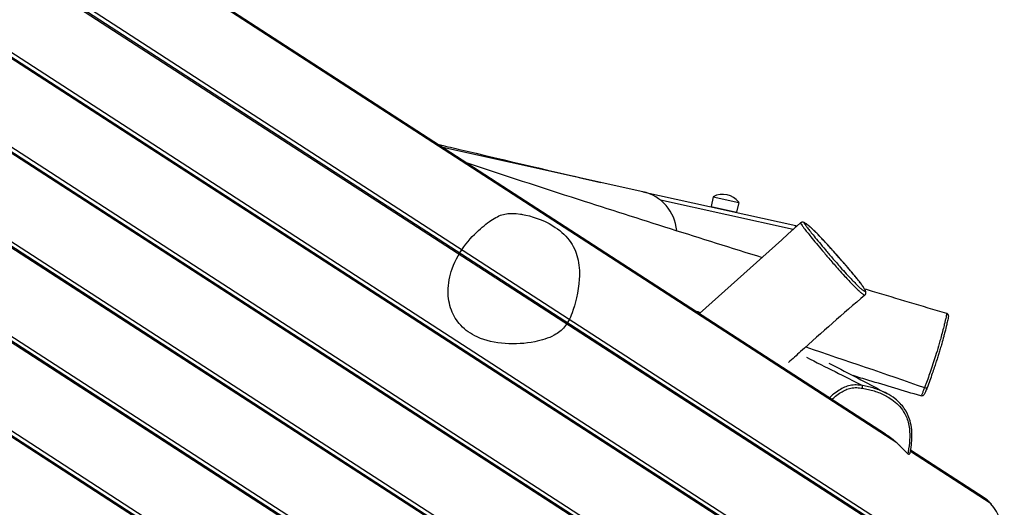
# Model space of a CAD drawing. Units: millimetres. Extents: x -15676 to 16443, y -7971 to 5917.
# Drawn here: x -5321 to -4187, y -2540 to -1978 of the extents above; entities that cross this region are included whole.
import ezdxf

# ---------------------------------------------------------------- set-up
doc = ezdxf.new("R2010")
doc.units = ezdxf.units.MM
doc.header["$LTSCALE"] = 150
doc.layers.add('MV', color=4, linetype='Continuous')
doc.layers.add('SW_Toestellen', color=2, linetype='Continuous')

msp = doc.modelspace()

# ---------------------------------------------------------------- linework, layer by layer
at = {"layer": 'MV'}
msp.add_open_spline([(-4744.3, -2202.1), (-4751.2, -2201), (-4755.9, -2201.2), (-4763.3, -2202), (-4767.7, -2203.3), (-4772.7, -2206.1), (-4775.2, -2207.4), (-4777.7, -2209), (-4782.7, -2212.6), (-4785.5, -2214.9), (-4793.8, -2221.9), (-4800.6, -2228.4), (-4813.6, -2245.1), (-4819.2, -2254.5), (-4825.9, -2273.3), (-4827.7, -2282.2), (-4827.6, -2298.5), (-4826.4, -2305.8), (-4821.4, -2319.2), (-4817.9, -2325.1), (-4807.8, -2335.9), (-4801.4, -2340.4), (-4784.4, -2348.2), (-4773.3, -2350.6), (-4750.4, -2352.2), (-4738.4, -2351.4), (-4719.8, -2347.7), (-4712, -2345.3), (-4700.4, -2339), (-4696.5, -2335.9), (-4690.2, -2328.2), (-4687.4, -2323.2), (-4681.3, -2306.6), (-4677.5, -2291.6), (-4675.9, -2268), (-4676.6, -2259.9), (-4680.2, -2245.4), (-4683.3, -2238.6), (-4692.9, -2225.7), (-4699.4, -2220.2), (-4718.5, -2208.5), (-4732, -2204.3), (-4742.7, -2202.4), (-4743.5, -2202.2), (-4744.3, -2202.1)], degree=3, knots=[-2.724398, -2.724398, -2.724398, -2.724398, -1.727798, -1.727798, 0, 0, 0, 0.852445, 0.852445, 1.865984, 1.865984, 3.923614, 3.923614, 5.981217, 5.981217, 7.583669, 7.583669, 8.818908, 8.818908, 9.917285, 9.917285, 11.087064, 11.087064, 12.623234, 12.623234, 14.202308, 14.202308, 15.406533, 15.406533, 16.33371, 16.33371, 17.316879, 17.316879, 18.558947, 18.558947, 19.357593, 19.357593, 20.149201, 20.149201, 20.978043, 20.978043, 22.28282, 22.28282, 22.395288, 22.395288, 22.395288, 22.395288], dxfattribs=at)
at = {"layer": 'SW_Toestellen'}
for p, q in [((-4310.4, -2465.8), (-6111.9, -1299.4)), ((-4323.6, -2455.6), (-6100.9, -1304.9)), ((-6051.1, -1440.5), (-4229.3, -2620.1)), ((-4233.7, -2622.8), (-6044.9, -1450.1)), ((-4235.1, -2623.5), (-6043.1, -1453)), ((-5930.5, -1627.6), (-4316.7, -2672.4)), ((-4321.2, -2675.1), (-5924.3, -1637.2)), ((-4322.6, -2675.9), (-5922.4, -1640.1)), ((-5809.8, -1814.7), (-4404.2, -2724.7)), ((-4408.6, -2727.5), (-5803.7, -1824.3)), ((-4410.1, -2728.2), (-5801.8, -1827.2)), ((-5689.2, -2001.8), (-4491.7, -2777.1)), ((-4496.1, -2779.8), (-5683, -2011.4)), ((-4497.5, -2780.6), (-5681.2, -2014.3)), ((-4603.2, -2176.4), (-4833.6, -2125.4)), ((-4603.2, -2176.4), (-4427, -2215.4)), ((-5568.6, -2188.9), (-4579.2, -2829.4)), ((-4429.9, -2219.9), (-4583, -2186)), ((-4522, -2182.1), (-4524.5, -2193.3)), ((-4522, -2182.1), (-4492.7, -2188.6)), ((-4492.7, -2188.6), (-4495.2, -2199.8)), ((-4583.6, -2832.2), (-5562.4, -2198.5)), ((-4524.5, -2193.3), (-4495.2, -2199.8)), ((-4524.3, -2193.9), (-4524.5, -2193.3)), ((-4495.7, -2200.2), (-4495.2, -2199.8)), ((-4585, -2832.9), (-5560.5, -2201.4)), ((-4427, -2215.4), (-4427.5, -2217.7)), ((-5447.9, -2376), (-4666.7, -2881.8)), ((-4671.1, -2884.5), (-5441.8, -2385.6)), ((-4672.5, -2885.3), (-5439.9, -2388.4)), ((-4350.1, -2399.7), (-4350.1, -2399.7)), ((-4278.5, -2402.1), (-4278.5, -2402.1)), ((-4202, -2536), (-4294.9, -2475.8)), ((-4210, -2529.1), (-4294.7, -2474.3))]:
    msp.add_line(p, q, dxfattribs=at)
for centre, radius, start, end in [((-4614, -2225.2), 50, 4.6098, 77.5131), ((-4511.2, -2202.6), 23.2, 37.2405, 117.7857)]:
    msp.add_arc(centre, radius, start, end, dxfattribs=at)
for centre, major_axis, ratio, start_param, end_param in [((-4409.6, -2221.8), (2.05, 2.19), 0.866171, 6.192669, 6.283185), ((-4350.6, -2402.6), (0.44, 2.97), 0.153694, 4.682318, 6.23763), ((-4278, -2400.1), (2.81, -1.06), 0.676796, 4.783541, 6.283185), ((-4227.9, -2561), (28.6, -41), 0.714933, 6.234045, 7.971065)]:
    msp.add_ellipse(centre, major_axis=major_axis, ratio=ratio, start_param=start_param, end_param=end_param, dxfattribs=at)
for points, knots in [([(-4839.3, -2121.7), (-4831.5, -2123.6), (-4823.7, -2125.4), (-4761.1, -2140.2), (-4706.3, -2153), (-4651.5, -2165.7)], [104.836607, 104.836607, 104.836607, 104.836607, 107.236708, 107.236708, 124.127073, 124.127073, 124.127073, 124.127073]), ([(-4806.7, -2142.8), (-4763.7, -2157), (-4720.7, -2171.1), (-4607.1, -2207.7), (-4536.5, -2230.1), (-4465.8, -2252)], [121.148686, 121.148686, 121.148686, 121.148686, 134.748248, 134.748248, 156.979227, 156.979227, 156.979227, 156.979227]), ([(-4347.4, -2295.4), (-4346.9, -2295), (-4346.6, -2294.5), (-4346.2, -2293.6), (-4346.2, -2293.1), (-4346.2, -2292.1), (-4346.3, -2291.7), (-4346.8, -2290.1), (-4347.4, -2289.1), (-4348.7, -2286.9), (-4349.3, -2286), (-4350.5, -2284.2), (-4351.2, -2283.3), (-4352.4, -2281.6), (-4352.8, -2281), (-4354.1, -2279.4), (-4354.8, -2278.4), (-4356.8, -2275.9), (-4358.1, -2274.3), (-4360.6, -2271.3), (-4361.7, -2270), (-4364.6, -2266.6), (-4366.5, -2264.4), (-4371.3, -2258.8), (-4374.2, -2255.4), (-4379.8, -2249.1), (-4382.4, -2246.1), (-4387, -2241.1), (-4388.9, -2239), (-4392.2, -2235.3), (-4393.7, -2233.8), (-4396.4, -2230.9), (-4397.6, -2229.6), (-4399.9, -2227.2), (-4401, -2226.1), (-4403.2, -2223.9), (-4404.2, -2222.9), (-4406.3, -2220.8), (-4407.4, -2219.8), (-4409.7, -2217.7), (-4410.8, -2216.7), (-4413.3, -2214.6), (-4414.5, -2213.7), (-4416.2, -2212.5), (-4416.7, -2212.2), (-4417.5, -2211.8), (-4417.8, -2211.6), (-4418.6, -2211.5), (-4418.8, -2211.4), (-4419.6, -2211.4), (-4420, -2211.4), (-4420.8, -2211.8), (-4421.1, -2212), (-4421.4, -2212.2)], [-12.41891, -12.41891, -12.41891, -12.41891, -12.197852, -12.197852, -11.93634, -11.93634, -11.437808, -11.437808, -9.981003, -9.981003, -9.088814, -9.088814, -8.303584, -8.303584, -7.843612, -7.843612, -7.281292, -7.281292, -6.564769, -6.564769, -6.040676, -6.040676, -5.165794, -5.165794, -3.868341, -3.868341, -2.72408, -2.72408, -1.894293, -1.894293, -1.225102, -1.225102, -0.629843, -0.629843, -0.034949, -0.034949, 0.612513, 0.612513, 1.395629, 1.395629, 2.475817, 2.475817, 3.950347, 3.950347, 4.687612, 4.687612, 5.056244, 5.056244, 5.215704, 5.215704, 5.357135, 5.357135, 5.424877, 5.424877, 5.424877, 5.424877]), ([(-4421.4, -2212.2), (-4421.4, -2212.2), (-4421.4, -2212.3), (-4421.4, -2212.6), (-4421.3, -2212.9), (-4420.7, -2213.9), (-4420.2, -2214.6), (-4419, -2216.3), (-4418.3, -2217.2), (-4416.4, -2219.7), (-4415.2, -2221.2), (-4412.5, -2224.6), (-4411, -2226.4), (-4407.5, -2230.8), (-4405.4, -2233.3), (-4401, -2238.7), (-4398.6, -2241.6), (-4393.4, -2247.7), (-4390.7, -2251), (-4384.6, -2258), (-4381.2, -2261.9), (-4375.4, -2268.5), (-4373, -2271.1), (-4369, -2275.4), (-4367.4, -2277.2), (-4364.2, -2280.5), (-4362.7, -2282.1), (-4359.7, -2285.2), (-4358.2, -2286.7), (-4355.5, -2289.3), (-4354.3, -2290.4), (-4352.9, -2291.8), (-4352.5, -2292.1), (-4351, -2293.4), (-4350.2, -2294.1), (-4349, -2294.9), (-4348.6, -2295.1), (-4348, -2295.4), (-4347.8, -2295.5), (-4347.5, -2295.4), (-4347.4, -2295.4), (-4347.4, -2295.4)], [-27.750828, -27.750828, -27.750828, -27.750828, -27.491589, -27.491589, -27.002808, -27.002808, -26.4324, -26.4324, -25.861992, -25.861992, -25.067303, -25.067303, -24.2116, -24.2116, -23.105789, -23.105789, -21.925517, -21.925517, -20.677239, -20.677239, -19.263625, -19.263625, -18.312661, -18.312661, -17.617592, -17.617592, -16.922523, -16.922523, -16.09929, -16.09929, -15.276058, -15.276058, -14.929142, -14.929142, -13.99754, -13.99754, -13.391998, -13.391998, -12.786457, -12.786457, -12.41891, -12.41891, -12.41891, -12.41891]), ([(-4407.4, -2219.8), (-4406.4, -2220.8), (-4405.2, -2221.9), (-4402.5, -2224.6), (-4401, -2226.1), (-4397.8, -2229.5), (-4396.1, -2231.3), (-4393, -2234.5), (-4391.7, -2235.9), (-4388.9, -2239), (-4387.4, -2240.6), (-4384.3, -2244.1), (-4382.8, -2245.8), (-4378.7, -2250.3), (-4376.3, -2253.1), (-4372.1, -2257.9), (-4370.4, -2259.9), (-4367, -2263.8), (-4365.4, -2265.7), (-4362.6, -2268.9), (-4361.5, -2270.3), (-4359, -2273.2), (-4357.7, -2274.8), (-4355.9, -2277.1), (-4355.2, -2278), (-4353.9, -2279.5), (-4353.4, -2280.3), (-4351.9, -2282.3), (-4351.1, -2283.4), (-4349.7, -2285.5), (-4349.1, -2286.5), (-4348.3, -2287.6), (-4348.2, -2288), (-4347.6, -2288.9), (-4347.4, -2289.4), (-4347, -2290.3), (-4346.9, -2290.7), (-4346.9, -2291.1), (-4347.1, -2291.2), (-4347.4, -2291.2), (-4347.7, -2291.1), (-4348.2, -2290.8), (-4348.6, -2290.6), (-4349.7, -2289.9), (-4350.5, -2289.2), (-4351.9, -2288), (-4352.3, -2287.7), (-4353.7, -2286.4), (-4354.8, -2285.4), (-4357.3, -2282.9), (-4358.7, -2281.5), (-4361.5, -2278.7), (-4362.9, -2277.2), (-4365.8, -2274.1), (-4367.3, -2272.5), (-4371, -2268.5), (-4373.2, -2266.1), (-4378.6, -2259.9), (-4381.8, -2256.2), (-4387.7, -2249.5), (-4390.3, -2246.3), (-4395.3, -2240.4), (-4397.6, -2237.6), (-4401.9, -2232.4), (-4404, -2229.9), (-4407.4, -2225.7), (-4408.8, -2224), (-4411.4, -2220.7), (-4412.6, -2219.3), (-4414.4, -2217), (-4415, -2216.1), (-4416.1, -2214.5), (-4416.6, -2213.9), (-4417.1, -2213), (-4417.2, -2212.8), (-4417.2, -2212.4), (-4417.1, -2212.4), (-4416.7, -2212.4), (-4416.3, -2212.6), (-4415.2, -2213.3), (-4414.5, -2213.8), (-4413, -2214.9), (-4412, -2215.7), (-4409.9, -2217.5), (-4408.8, -2218.6), (-4407.4, -2219.8)], [-1.188864, -1.188864, -1.188864, -1.188864, -0.360949, -0.360949, 0.521178, 0.521178, 1.354657, 1.354657, 1.94078, 1.94078, 2.610518, 2.610518, 3.280256, 3.280256, 4.359121, 4.359121, 5.134147, 5.134147, 5.884727, 5.884727, 6.439031, 6.439031, 7.104802, 7.104802, 7.565753, 7.565753, 8.026704, 8.026704, 8.993344, 8.993344, 9.95345, 9.95345, 10.355188, 10.355188, 11.183313, 11.183313, 12.01144, 12.01144, 12.786457, 12.786457, 13.391998, 13.391998, 13.99754, 13.99754, 14.929142, 14.929142, 15.276058, 15.276058, 16.09929, 16.09929, 16.922523, 16.922523, 17.617592, 17.617592, 18.312661, 18.312661, 19.263625, 19.263625, 20.677239, 20.677239, 21.925517, 21.925517, 23.105789, 23.105789, 24.2116, 24.2116, 25.067303, 25.067303, 25.861992, 25.861992, 26.4324, 26.4324, 27.002808, 27.002808, 27.491589, 27.491589, 27.98037, 27.98037, 28.905168, 28.905168, 29.829966, 29.829966, 30.908404, 30.908404, 31.986841, 31.986841, 31.986841, 31.986841]), ([(-4348, -2288.1), (-4345, -2289), (-4342, -2289.9), (-4310.4, -2299.4), (-4281.9, -2307.9), (-4253.4, -2316.3)], [169.311734, 169.311734, 169.311734, 169.311734, 170.263848, 170.263848, 179.216797, 179.216797, 179.216797, 179.216797]), ([(-4347.4, -2295.4), (-4372.4, -2316.9), (-4397, -2338.6), (-4426.1, -2364.8), (-4430.7, -2369), (-4435.4, -2373.2)], [0, 0, 0, 0, 10.002348, 10.002348, 11.910047, 11.910047, 11.910047, 11.910047]), ([(-4253.4, -2316.3), (-4253.1, -2316.4), (-4252.7, -2316.5), (-4252.2, -2316.9), (-4252, -2317.2), (-4251.6, -2317.6), (-4251.5, -2317.9), (-4251.3, -2318.3), (-4251.3, -2318.5), (-4251.2, -2319), (-4251.2, -2319.2), (-4251.1, -2319.9), (-4251.2, -2320.3), (-4251.3, -2321.7), (-4251.6, -2322.8), (-4252.2, -2325.7), (-4252.6, -2327.5), (-4253.7, -2332.2), (-4254.4, -2335.2), (-4255.6, -2339.9), (-4256.1, -2341.6), (-4257.2, -2345.8), (-4258, -2348.6), (-4259.3, -2353.4), (-4259.9, -2355.4), (-4261, -2359.1), (-4261.6, -2360.9), (-4262.6, -2364.3), (-4263.2, -2366.1), (-4264.3, -2369.6), (-4264.9, -2371.4), (-4266.1, -2375.1), (-4266.7, -2377.1), (-4268.2, -2381.4), (-4268.9, -2383.6), (-4270.7, -2388.6), (-4271.6, -2391.3), (-4273.6, -2396.8), (-4274.6, -2399.7), (-4276.3, -2404), (-4276.9, -2405.7), (-4278, -2408.3), (-4278.5, -2409.2), (-4279.2, -2410.3), (-4279.5, -2410.7), (-4280.3, -2411.3), (-4280.6, -2411.5), (-4281.6, -2411.9), (-4282.3, -2411.9), (-4282.9, -2411.7), (-4283, -2411.7), (-4283, -2411.7)], [18.998386, 18.998386, 18.998386, 18.998386, 19.050395, 19.050395, 19.10645, 19.10645, 19.174958, 19.174958, 19.263684, 19.263684, 19.406723, 19.406723, 19.818647, 19.818647, 20.706372, 20.706372, 21.808204, 21.808204, 23.411753, 23.411753, 24.201151, 24.201151, 25.385578, 25.385578, 26.152306, 26.152306, 26.797815, 26.797815, 27.413224, 27.413224, 28.057279, 28.057279, 28.793819, 28.793819, 29.683492, 29.683492, 30.800202, 30.800202, 32.133459, 32.133459, 33.030837, 33.030837, 33.927283, 33.927283, 34.48058, 34.48058, 34.724421, 34.724421, 35.015623, 35.015623, 35.033876, 35.033876, 35.033876, 35.033876]), ([(-4253.4, -2316.3), (-4253.4, -2316.3), (-4253.3, -2316.3), (-4253.2, -2316.5), (-4253.2, -2316.9), (-4253.3, -2317.9), (-4253.4, -2318.6), (-4253.7, -2320.3), (-4254, -2321.4), (-4254.5, -2323.7), (-4254.8, -2325), (-4255.4, -2327.7), (-4255.7, -2329), (-4256.6, -2332.6), (-4257.2, -2334.9), (-4258.5, -2339.8), (-4259.2, -2342.4), (-4260.5, -2347.2), (-4261.1, -2349.3), (-4262.8, -2355), (-4263.9, -2358.9), (-4266.1, -2366.1), (-4267.1, -2369.3), (-4269.2, -2375.7), (-4270.3, -2379), (-4272.3, -2384.9), (-4273.3, -2387.6), (-4275.2, -2392.9), (-4276.1, -2395.6), (-4277.5, -2399.4), (-4278, -2400.8), (-4278.5, -2402.1)], [18.998386, 18.998386, 18.998386, 18.998386, 19.170557, 19.170557, 19.740386, 19.740386, 20.310213, 20.310213, 21.014828, 21.014828, 21.772289, 21.772289, 22.533555, 22.533555, 23.675475, 23.675475, 24.850409, 24.850409, 25.642249, 25.642249, 26.970196, 26.970196, 28.013073, 28.013073, 29.179135, 29.179135, 30.214517, 30.214517, 31.326015, 31.326015, 31.948082, 31.948082, 31.948082, 31.948082]), ([(-4388.9, -2373.8), (-4386.9, -2374.8), (-4384.9, -2375.9), (-4362, -2387.7), (-4341.7, -2398.4), (-4322.2, -2408.8)], [281.385639, 281.385639, 281.385639, 281.385639, 285.555504, 285.555504, 329.194633, 329.194633, 329.194633, 329.194633]), ([(-4283, -2411.7), (-4302.9, -2405.7), (-4322.9, -2399.8), (-4348.9, -2392), (-4354.9, -2390.2), (-4360.9, -2388.3)], [0, 0, 0, 0, 6.247146, 6.247146, 8.135274, 8.135274, 8.135274, 8.135274]), ([(-4350.1, -2399.7), (-4352.4, -2399.3), (-4354.8, -2399.1), (-4359.6, -2399), (-4362, -2399.1), (-4366.7, -2400), (-4368.9, -2400.8), (-4373.1, -2402.6), (-4375.1, -2403.8), (-4379.2, -2406.4), (-4381.3, -2407.9), (-4385, -2410.9), (-4386.7, -2412.3), (-4388.3, -2413.7)], [-2.86739, -2.86739, -2.86739, -2.86739, -2.095619, -2.095619, -1.323842, -1.323842, -0.60635, -0.60635, 0.111141, 0.111141, 0.978886, 0.978886, 1.702015, 1.702015, 1.702015, 1.702015]), ([(-4385.3, -2415.6), (-4384, -2414.4), (-4382.5, -2413.2), (-4379.1, -2410.5), (-4377.1, -2409), (-4373.2, -2406.5), (-4371.3, -2405.5), (-4367.5, -2403.7), (-4365.5, -2403.1), (-4361.3, -2402.3), (-4359, -2402.1), (-4354.6, -2402.2), (-4352.3, -2402.5), (-4350.1, -2402.8)], [-1.614402, -1.614402, -1.614402, -1.614402, -0.978886, -0.978886, -0.111141, -0.111141, 0.60635, 0.60635, 1.323842, 1.323842, 2.095619, 2.095619, 2.867397, 2.867397, 2.867397, 2.867397]), ([(-4322.2, -2408.8), (-4324.6, -2407.5), (-4327, -2406.4), (-4334, -2403.6), (-4338.5, -2402.1), (-4345.4, -2400.5), (-4347.7, -2400), (-4350.1, -2399.7)], [38.575746, 38.575746, 38.575746, 38.575746, 39.481209, 39.481209, 41.069509, 41.069509, 41.870464, 41.870464, 41.870464, 41.870464]), ([(-4350.1, -2402.8), (-4347.8, -2403.1), (-4345.6, -2403.6), (-4338.9, -2405.2), (-4334.5, -2406.6), (-4326, -2410), (-4322, -2412.1), (-4315.6, -2416.2), (-4313, -2418.2), (-4308.2, -2422.6), (-4306, -2425.1), (-4302.1, -2430.6), (-4300.4, -2433.7), (-4298.3, -2439.2), (-4297.6, -2441.5), (-4296.5, -2446.3), (-4296.1, -2448.8), (-4295.7, -2453.9), (-4295.6, -2456.5), (-4295.7, -2463.6), (-4296.2, -2468.1), (-4297.2, -2474.5), (-4297.5, -2476.4), (-4297.9, -2478.4)], [-41.870464, -41.870464, -41.870464, -41.870464, -41.069509, -41.069509, -39.481209, -39.481209, -37.920293, -37.920293, -36.816689, -36.816689, -35.668019, -35.668019, -34.48026, -34.48026, -33.648159, -33.648159, -32.774525, -32.774525, -31.900891, -31.900891, -30.351927, -30.351927, -29.675994, -29.675994, -29.675994, -29.675994]), ([(-4278.5, -2402.1), (-4279, -2403.4), (-4279.5, -2404.7), (-4280.5, -2407.1), (-4281, -2408.2), (-4281.7, -2410), (-4282, -2410.6), (-4282.4, -2411.3), (-4282.6, -2411.5), (-4282.8, -2411.7), (-4282.9, -2411.7), (-4283, -2411.7)], [-2.701435, -2.701435, -2.701435, -2.701435, -2.066466, -2.066466, -1.431477, -1.431477, -0.782246, -0.782246, -0.18541, -0.18541, 0.384339, 0.384339, 0.384339, 0.384339]), ([(-4295.2, -2477.2), (-4295.1, -2476.7), (-4295, -2476.3), (-4294.3, -2472.4), (-4293.8, -2469), (-4293.3, -2462.8), (-4293.1, -2460), (-4293.1, -2455), (-4293.2, -2452.9), (-4293.7, -2447.2), (-4294.3, -2443.8), (-4296, -2437.7), (-4297, -2435.1), (-4299.2, -2430.4), (-4300.5, -2428.2), (-4303.3, -2424.2), (-4304.9, -2422.2), (-4308.5, -2418.4), (-4310.5, -2416.6), (-4315.6, -2412.6), (-4318.8, -2410.6), (-4322.2, -2408.8)], [29.85466, 29.85466, 29.85466, 29.85466, 30.006554, 30.006554, 31.16663, 31.16663, 32.093838, 32.093838, 32.796603, 32.796603, 33.944915, 33.944915, 34.826686, 34.826686, 35.624838, 35.624838, 36.436812, 36.436812, 37.319324, 37.319324, 38.575746, 38.575746, 38.575746, 38.575746]), ([(-4323.6, -2455.6), (-4322.7, -2456.2), (-4321.8, -2456.8), (-4318.9, -2458.8), (-4316.7, -2460.3), (-4313.6, -2462.9), (-4312.6, -2463.7), (-4311.2, -2465), (-4310.8, -2465.4), (-4310.4, -2465.8)], [6.354089, 6.354089, 6.354089, 6.354089, 6.669644, 6.669644, 7.414688, 7.414688, 7.787209, 7.787209, 7.948009, 7.948009, 7.948009, 7.948009]), ([(-4297.9, -2478.4), (-4297.8, -2478.5), (-4297.7, -2478.6), (-4297.4, -2478.8), (-4297.2, -2478.9), (-4296.9, -2479), (-4296.7, -2479.1), (-4296.4, -2479), (-4296.2, -2479), (-4295.8, -2478.7), (-4295.7, -2478.5), (-4295.4, -2477.9), (-4295.2, -2477.6), (-4295.2, -2477.2)], [-0.7989881, -0.7989881, -0.7989881, -0.7989881, -0.7113855, -0.7113855, -0.6308404, -0.6308404, -0.5291931, -0.5291931, -0.410721, -0.410721, -0.2460932, -0.2460932, -0.0832733, -0.0832733, -0.0832733, -0.0832733]), ([(-4202, -2536), (-4203.1, -2534.7), (-4204.3, -2533.5), (-4206.9, -2531.3), (-4208.3, -2530.2), (-4209.8, -2529.2), (-4209.9, -2529.2), (-4210, -2529.1)], [3.9093128, 3.9093128, 3.9093128, 3.9093128, 4.3974826, 4.3974826, 4.8856523, 4.8856523, 4.9063638, 4.9063638, 4.9063638, 4.9063638])]:
    msp.add_open_spline(points, degree=3, knots=knots, dxfattribs=at)
for points in [[(-4538, -2316.8), (-4499.1, -2281.9), (-4460.2, -2247.1), (-4421.4, -2212.2)], [(-4543, -2313.6), (-4540.9, -2314.2), (-4538.8, -2314.9), (-4536.7, -2315.6)], [(-4415.5, -2355.3), (-4369.7, -2370.6), (-4324.1, -2386.2), (-4278.5, -2402.1)], [(-4414.7, -2367.2), (-4392.2, -2378.4), (-4370.6, -2389.2), (-4350.1, -2399.7)]]:
    msp.add_open_spline(points, degree=3, dxfattribs=at)
msp.add_rational_spline([(-4310.4, -2465.8), (-4305.1, -2471.2), (-4297.9, -2478.4)], [1.63292261303, 1.51556336491, 1.36191305974], degree=2, dxfattribs=at)

doc.saveas('drawing.dxf')
